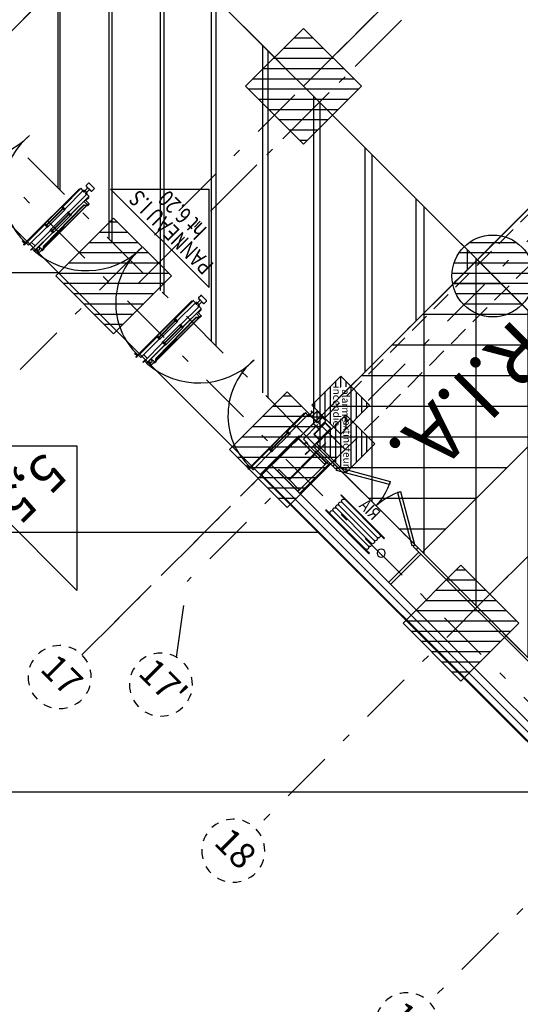
# Model space of a CAD drawing. Units: metres. Extents: x -1956 to 692, y -92 to 2611.
# Drawn here: x -1888 to -1882, y 2007 to 2019 of the extents above; entities that cross this region are included whole.
import ezdxf
from ezdxf.enums import TextEntityAlignment as Align

# ---------------------------------------------------------------- set-up
doc = ezdxf.new("R2010")
doc.units = ezdxf.units.M
for name, pattern in [('AXES2', [1.125, 0.75, -0.125, 0.125, -0.125]), ('CACHE', [0.375, 0.25, -0.125]), ('CONTINU', [0]), ('L5', [1.15, 0.8, -0.175, 0, -0.175]), ('TERRAIN', [1.27, 0.635, -0.3175, 0, -0.3175])]:
    doc.linetypes.add(name, pattern=pattern)
for name, color, linetype in [('00-Axe Primaire', 113, 'TERRAIN'), ('00-Axe Secondaire', 8, 'TERRAIN'), ('ABORDS-Voie Pompiers', 2, 'Continuous'), ('AERIEN-DETECTEURS-7', 5, 'Continuous'), ('AERIEN-ELINGAGE BAS-7', 213, 'Continuous'), ('AERIEN-ELINGAGE HAUT-7', 5, 'Continuous'), ('AERIEN-POUTRES-7', 133, 'Continuous'), ('MUR-7', 7, 'Continuous'), ('POT-RIA-ZONE-NON-CONST-7', 1, 'Continuous'), ('TRAME-7', 12, 'Continuous'), ('ZONE NON ELINGABLE-7', 133, 'Continuous')]:
    doc.layers.add(name, color=color, linetype=linetype)
doc.styles.add('ARIALN', font='ARIALN.TTF')
doc.styles.add('DCADTXTSTYLE3', font='arial.ttf')
doc.styles.get("Standard").update_dxf_attribs({"font": 'arial.ttf'})
pattern_1 = [(90, (464.88478, 9.8523), (-0.125, 8e-18), [])]

# ---------------------------------------------------------------- blocks, each defined once
blk = doc.blocks.new('REP FILE')
at = {"color": 0, "linetype": 'ByBlock'}
blk.add_circle((0, 5.5), 5.5, dxfattribs=at)
at = {"color": 0, "linetype": 'ByBlock', "style": 'ARIALN'}
blk.add_attdef('FILE', text='', height=4.5, dxfattribs=at).set_placement((0, 5.5), align=Align.MIDDLE)
blk = doc.blocks.new('RIA2_P')
at = {"linetype": 'Continuous'}
for p, q in [((-0.8, 0.31), (-0.05, 0.31)), ((-0.8, 0.3), (-0.8, 0.31)), ((-0.8, 0.3), (-0.05, 0.3)), ((-0.725, 0.25), (-0.125, 0.25)), ((-0.05, 0.3), (-0.05, 0.31)), ((-0.725, 0.2), (-0.125, 0.2)), ((-0.725, 0.15), (-0.125, 0.15)), ((-0.8, 0.05), (-0.05, 0.05)), ((-0.8, 0.05), (-0.05, 0.05)), ((-0.8, 0.05), (-0.8, 0.04)), ((-0.8, 0.04), (-0.05, 0.04)), ((-0.725, 0.1), (-0.125, 0.1)), ((-0.05, 0.05), (-0.05, 0.04))]:
    blk.add_line(p, q, dxfattribs=at)
blk.add_circle((-0.9, 0.15), 0.05, dxfattribs=at)
for centre, start, end in [((-0.725, 0.275), 90, 270), ((-0.725, 0.225), 90, 270), ((-0.125, 0.275), 270, 450), ((-0.125, 0.225), 270, 450), ((-0.725, 0.175), 90, 270), ((-0.725, 0.125), 90, 270), ((-0.125, 0.175), 270, 450), ((-0.125, 0.125), 270, 450), ((-0.725, 0.075), 90, 270), ((-0.125, 0.075), 270, 450)]:
    blk.add_arc(centre, 0.025, start, end, dxfattribs=at)
at = {"linetype": 'Continuous', "style": 'DCADTXTSTYLE3', "width": 0.8}
blk.add_text('RIA', height=0.15, dxfattribs=at).set_placement((-0.425, 0.31), align=Align.BOTTOM_CENTER)
blk = doc.blocks.new('ÉLINGAGE HAUT')
at = {"linetype": 'Continuous'}
h = blk.add_hatch(dxfattribs=at)
h.set_pattern_fill('ANSI31', color=5, angle=45, style=0, pattern_type=2)
h.set_pattern_definition(pattern_1)
h.paths.add_polyline_path([(0, -0.707), (0.707, 0), (0, 0.707), (-0.707, 0)], flags=0)
at = {"color": 5, "linetype": 'Continuous'}
blk.add_lwpolyline([(0, -0.707), (0.707, 0), (0, 0.707), (-0.707, 0)], close=True, dxfattribs=at)
blk = doc.blocks.new('ÉLINGAGE BAS')
at = {"linetype": 'Continuous'}
h = blk.add_hatch(dxfattribs=at)
h.set_pattern_fill('ANSI31', color=213, angle=45, style=0, pattern_type=2)
h.set_pattern_definition(pattern_1)
edge = h.paths.add_edge_path()
edge.add_arc((0, 0), 0.5, 0, 360, ccw=False)
at = {"color": 213, "linetype": 'Continuous'}
blk.add_circle((0, 0), 0.5, dxfattribs=at)
blk = doc.blocks.new('PRS 490 x 350')
blk.add_lwpolyline([(-175, 490), (175, 490), (175, 465), (5, 465), (5, 25), (175, 25), (175, 0), (-175, 0), (-175, 25), (-5, 25), (-5, 465), (-175, 465)], close=True)
blk = doc.blocks.new('GADO0PG11009003051')
at = {"linetype": 'ByBlock'}
for p, q in [((5, 3), (63, 36.5)), ((63, 36.5), (65, 33)), ((81, 36.5), (79, 33)), ((139, 3), (81, 36.5)), ((65, 33), (7, -0.5)), ((79, 33), (137, -0.5)), ((7, -0.5), (5, 3)), ((137, -0.5), (139, 3))]:
    blk.add_line(p, q, dxfattribs=at)
for points in [[(0, 0), (5, 0), (5, 3), (0, 3)], [(144, 0), (139, 0), (139, 3), (144, 3)]]:
    blk.add_lwpolyline(points, close=True, dxfattribs=at)
for centre, start, end in [((-6.6, -0.1), 2.2631, 27.7369), ((150.6, -0.1), 152.2631, 177.7369)]:
    blk.add_arc(centre, 78.7, start, end, dxfattribs=at)
blk = doc.blocks.new('Porte Guillotine 9UP')
at = {"linetype": 'Continuous'}
for p, q in [((-244.6, 29.06), (-244.56, 29.06)), ((-244.6, 29.06), (-244.6, 28.54)), ((-244.56, 29.06), (-244.24, 29.06)), ((-244.24, 29.06), (-244.24, 28.34)), ((-167, 29.06), (-166.96, 29.06)), ((-167, 29.06), (-167, 28.54)), ((-166.96, 29.06), (-166.64, 29.06)), ((-166.64, 29.06), (-166.64, 28.34)), ((-89.4, 29.06), (-89.36, 29.06)), ((-89.4, 29.06), (-89.4, 28.54)), ((-89.36, 29.06), (-89.04, 29.06)), ((-89.04, 29.06), (-89.04, 28.34)), ((-246.14, 27.38), (-246.14, 14.99)), ((-244.82, 27.54), (-245.98, 27.54)), ((-244.66, 27.38), (-244.66, 14.9)), ((-244.6, 27.34), (-244.66, 27.34)), ((-244.6, 26.94), (-244.6, 28.54)), ((-244.6, 28.54), (-244.44, 28.54)), ((-244.6, 27.34), (-244.6, 14.98)), ((-244.44, 26.94), (-244.6, 26.94)), ((-244.44, 28.54), (-244.44, 26.94)), ((-243.2, 28.34), (-244.44, 28.34)), ((-243.2, 28.14), (-244.44, 28.14)), ((-244.24, 28.14), (-244.24, -9.58)), ((-242.6, 28.34), (-243.2, 28.34)), ((-242.6, 28.14), (-243.2, 28.14)), ((-242.6, 28.14), (-242.6, 28.34)), ((-175.2, 23.82), (-175.2, 24.42)), ((-174.8, 23.44), (-174.8, 25)), ((-174.72, 26.22), (-174.72, 24.62)), ((-174.52, 26.42), (-172.6, 26.42)), ((-172.6, 24.42), (-174.52, 24.42)), ((-173.8, 25.82), (-173.8, 25.02)), ((-172.6, 26.02), (-173.6, 26.02)), ((-173.6, 24.82), (-172.6, 24.82)), ((-172.54, 27.34), (-172.6, 27.34)), ((-172.6, 14.99), (-172.6, 27.34)), ((-172.6, 24.82), (-172.6, 26.02)), ((-172.54, 27.38), (-172.54, 26.54)), ((-172.54, 14.9), (-172.54, 27.34)), ((-171.22, 27.54), (-172.38, 27.54)), ((-171.06, 26.94), (-171.06, 28.54)), ((-171.06, 28.54), (-170.9, 28.54)), ((-171.06, 14.99), (-171.06, 27.38)), ((-170.9, 26.94), (-171.06, 26.94)), ((-171.06, 25.6), (-168.54, 25.6)), ((-170.9, 28.54), (-170.9, 26.94)), ((-168.54, 27.38), (-168.54, 14.99)), ((-167.22, 27.54), (-168.38, 27.54)), ((-167.06, 27.38), (-167.06, 14.99)), ((-167, 27.34), (-167.06, 27.34)), ((-167, 26.94), (-167, 28.54)), ((-167, 28.54), (-166.84, 28.54)), ((-167, 27.34), (-167, 14.99)), ((-166.84, 26.94), (-167, 26.94)), ((-166.84, 28.54), (-166.84, 26.94)), ((-165.6, 28.34), (-166.84, 28.34)), ((-165.6, 28.14), (-166.84, 28.14)), ((-166.64, 28.14), (-166.64, -9.58)), ((-165, 28.34), (-165.6, 28.34)), ((-165, 28.14), (-165.6, 28.14)), ((-165, 28.14), (-165, 28.34)), ((-97.6, 23.82), (-97.6, 24.42)), ((-97.2, 23.44), (-97.2, 25)), ((-97.12, 26.22), (-97.12, 24.62)), ((-96.92, 26.42), (-95, 26.42)), ((-95, 24.42), (-96.92, 24.42)), ((-96.2, 25.82), (-96.2, 25.02)), ((-95, 26.02), (-96, 26.02)), ((-96, 24.82), (-95, 24.82)), ((-94.94, 27.34), (-95, 27.34)), ((-95, 14.99), (-95, 27.34)), ((-95, 24.82), (-95, 26.02)), ((-94.94, 27.38), (-94.94, 26.54)), ((-94.94, 14.99), (-94.94, 27.34)), ((-93.62, 27.54), (-94.78, 27.54)), ((-93.46, 26.94), (-93.46, 28.54)), ((-93.46, 28.54), (-93.3, 28.54)), ((-93.46, 14.99), (-93.46, 27.38)), ((-93.3, 26.94), (-93.46, 26.94)), ((-93.46, 25.6), (-90.94, 25.6)), ((-93.3, 28.54), (-93.3, 26.94)), ((-90.94, 27.38), (-90.94, 14.99)), ((-89.62, 27.54), (-90.78, 27.54)), ((-89.46, 27.38), (-89.46, 14.99)), ((-89.4, 27.34), (-89.46, 27.34)), ((-89.4, 26.94), (-89.4, 28.54)), ((-89.4, 28.54), (-89.24, 28.54)), ((-89.4, 27.34), (-89.4, 14.99)), ((-89.24, 26.94), (-89.4, 26.94)), ((-89.24, 28.54), (-89.24, 26.94)), ((-88, 28.34), (-89.24, 28.34)), ((-88, 28.14), (-89.24, 28.14)), ((-89.04, 28.14), (-89.04, -9.58)), ((-87.4, 28.34), (-88, 28.34)), ((-87.4, 28.14), (-88, 28.14)), ((-87.4, 28.14), (-87.4, 28.34)), ((-175.2, 23.64), (-175.2, 23.82)), ((-175.2, 23.64), (-174.8, 23.44)), ((-174.94, 23.3), (-175.14, 23.5)), ((-175, -6.35), (-175, 23.36)), ((-174.33, 22.69), (-174.94, 23.3)), ((-174.8, 23.44), (-174.19, 22.83)), ((-174.8, 23.16), (-174.8, -6.16)), ((-173.94, -5.23), (-174.27, 22.55)), ((-174.07, 22.56), (-173.74, -5.22)), ((-97.6, 23.64), (-97.6, 23.82)), ((-97.6, 23.64), (-97.2, 23.44)), ((-97.34, 23.3), (-97.54, 23.5)), ((-97.4, -6.35), (-97.4, 23.36)), ((-96.73, 22.69), (-97.34, 23.3)), ((-97.2, 23.44), (-96.59, 22.83)), ((-97.2, 23.16), (-97.2, -6.16)), ((-96.34, -5.23), (-96.67, 22.55)), ((-96.47, 22.56), (-96.14, -5.22)), ((-246.4, 14.58), (-246.4, 2.76)), ((-246.39, 14.62), (-246.3, 15.11)), ((-246.3, 15.11), (-246.2, 15.11)), ((-246.2, 15.11), (-246.2, 14.98)), ((-246.14, 14.99), (-246.14, 14.9)), ((-246.12, 14.9), (-244.68, 14.9)), ((-245.24, 14.66), (-245.56, 14.66)), ((-245.56, 14.66), (-245.52, 14.18)), ((-245.28, 14.18), (-245.24, 14.66)), ((-244.6, 15.11), (-244.5, 15.11)), ((-244.5, 15.11), (-244.41, 14.62)), ((-244.41, 2.76), (-244.41, 14.58)), ((-172.79, 14.62), (-172.7, 15.11)), ((-172.79, 14.58), (-172.79, 2.76)), ((-172.7, 15.11), (-172.6, 15.11)), ((-172.6, 15.11), (-172.6, 14.98)), ((-171.14, 14.9), (-172.54, 14.9)), ((-172.52, 14.9), (-171.08, 14.9)), ((-171.64, 14.66), (-171.96, 14.66)), ((-171.96, 14.66), (-171.92, 14.18)), ((-171.68, 14.18), (-171.64, 14.66)), ((-171.06, 14.9), (-171.06, 14.99)), ((-171, 15.11), (-170.9, 15.11)), ((-171, 14.98), (-171, 15.11)), ((-170.9, 15.11), (-170.81, 14.62)), ((-170.8, 2.76), (-170.8, 14.58)), ((-168.8, 14.58), (-168.8, 2.76)), ((-168.79, 14.62), (-168.7, 15.11)), ((-168.7, 15.11), (-168.6, 15.11)), ((-168.6, 15.11), (-168.6, 14.98)), ((-168.54, 14.99), (-168.54, 14.9)), ((-168.52, 14.9), (-167.08, 14.9)), ((-167.06, 14.9), (-168.46, 14.9)), ((-167.64, 14.66), (-167.96, 14.66)), ((-167.96, 14.66), (-167.92, 14.18)), ((-167.68, 14.18), (-167.64, 14.66)), ((-167.06, 15.15), (-167.06, 14.9)), ((-167, 15.11), (-166.9, 15.11)), ((-167, 14.98), (-167, 15.11)), ((-166.9, 15.11), (-166.81, 14.62)), ((-166.81, 2.76), (-166.81, 14.58)), ((-95.19, 14.62), (-95.1, 15.11)), ((-95.19, 14.58), (-95.19, 2.76)), ((-95.1, 15.11), (-95, 15.11)), ((-95, 15.11), (-95, 14.98)), ((-94.94, 14.9), (-94.94, 15.15)), ((-93.54, 14.9), (-94.94, 14.9)), ((-94.92, 14.9), (-93.48, 14.9)), ((-94.04, 14.66), (-94.36, 14.66)), ((-94.36, 14.66), (-94.32, 14.18)), ((-94.08, 14.18), (-94.04, 14.66)), ((-93.46, 14.9), (-93.46, 14.99)), ((-93.4, 15.11), (-93.3, 15.11)), ((-93.4, 14.98), (-93.4, 15.11)), ((-93.3, 15.11), (-93.21, 14.62)), ((-93.2, 2.76), (-93.2, 14.58)), ((-91.2, 14.58), (-91.2, 2.76)), ((-91.19, 14.62), (-91.1, 15.11)), ((-91.1, 15.11), (-91, 15.11)), ((-91, 15.11), (-91, 14.98)), ((-90.94, 14.99), (-90.94, 14.9)), ((-90.92, 14.9), (-89.48, 14.9)), ((-89.46, 14.9), (-90.86, 14.9)), ((-90.04, 14.66), (-90.36, 14.66)), ((-90.36, 14.66), (-90.32, 14.18)), ((-90.08, 14.18), (-90.04, 14.66)), ((-89.46, 15.15), (-89.46, 14.9)), ((-89.4, 14.99), (-89.46, 14.99)), ((-89.4, 15.11), (-89.3, 15.11)), ((-89.4, 14.98), (-89.4, 15.11)), ((-89.3, 15.11), (-89.21, 14.62)), ((-89.21, 2.76), (-89.21, 14.58)), ((-245.52, 14.18), (-245.62, 14.18)), ((-245.52, 14.37), (-245.28, 14.37)), ((-245.52, 2.97), (-245.52, 14.37)), ((-245.28, 2.97), (-245.28, 14.37)), ((-245.18, 14.18), (-245.28, 14.18)), ((-171.92, 14.18), (-172.02, 14.18)), ((-171.92, 14.37), (-171.68, 14.37)), ((-171.92, 14.37), (-171.92, 2.97)), ((-171.68, 14.37), (-171.68, 2.97)), ((-171.58, 14.18), (-171.68, 14.18)), ((-167.92, 14.18), (-168.02, 14.18)), ((-167.92, 14.37), (-167.68, 14.37)), ((-167.92, 2.97), (-167.92, 14.37)), ((-167.68, 2.97), (-167.68, 14.37)), ((-167.58, 14.18), (-167.68, 14.18)), ((-94.32, 14.18), (-94.42, 14.18)), ((-94.32, 14.37), (-94.08, 14.37)), ((-94.32, 14.37), (-94.32, 2.97)), ((-94.08, 14.37), (-94.08, 2.97)), ((-93.98, 14.18), (-94.08, 14.18)), ((-90.32, 14.18), (-90.42, 14.18)), ((-90.32, 14.37), (-90.08, 14.37)), ((-90.32, 2.97), (-90.32, 14.37)), ((-90.08, 2.97), (-90.08, 14.37)), ((-89.98, 14.18), (-90.08, 14.18)), ((-260, 0), (-258.92, 0)), ((-260, -0.06), (-260, 0)), ((-258.88, 4.2), (-259, 4.2)), ((-259, 1.32), (-259, 4.2)), ((-258.88, 1.32), (-258.88, 4.2)), ((-251.32, 1.12), (-258.68, 1.12)), ((-251.32, 1), (-258.68, 1)), ((-251, 4.2), (-251.12, 4.2)), ((-251.12, 4.2), (-251.12, 1.32)), ((-251, 4.2), (-251, 1.32)), ((-250.94, 2.8), (-251, 2.8)), ((-251, -9.08), (-251, 2.8)), ((-250.94, -9.08), (-250.94, 2.8)), ((-246.3, 2.23), (-246.39, 2.72)), ((-246.2, 2.23), (-246.3, 2.23)), ((-246.2, 2.36), (-246.2, 2.23)), ((-246.14, 2.44), (-246.14, 2.35)), ((-246.14, 2.35), (-246.14, -10.04)), ((-244.68, 2.44), (-246.12, 2.44)), ((-246.06, 2.44), (-244.66, 2.44)), ((-245.62, 3.16), (-245.52, 3.16)), ((-245.52, 3.16), (-245.56, 2.68)), ((-245.56, 2.68), (-245.24, 2.68)), ((-245.28, 2.97), (-245.52, 2.97)), ((-245.24, 2.68), (-245.28, 3.16)), ((-245.28, 3.16), (-245.18, 3.16)), ((-244.66, 2.44), (-244.66, 2.19)), ((-244.66, 2.35), (-244.66, -10.14)), ((-244.6, 2.23), (-244.6, 2.36)), ((-244.6, 2.35), (-244.6, -10.14)), ((-244.5, 2.23), (-244.6, 2.23)), ((-244.41, 2.72), (-244.5, 2.23)), ((-172.7, 2.23), (-172.79, 2.72)), ((-172.6, 2.23), (-172.7, 2.23)), ((-172.6, -10.14), (-172.6, 2.36)), ((-172.54, -10.14), (-172.54, 2.44)), ((-171.08, 2.44), (-172.52, 2.44)), ((-172.02, 3.16), (-171.92, 3.16)), ((-171.92, 3.16), (-171.96, 2.68)), ((-171.96, 2.68), (-171.64, 2.68)), ((-171.68, 2.97), (-171.92, 2.97)), ((-171.64, 2.68), (-171.68, 3.16)), ((-171.68, 3.16), (-171.58, 3.16)), ((-171.06, 2.35), (-171.06, 2.44)), ((-171.06, -10.04), (-171.06, 2.35)), ((-171, 2.23), (-171, 2.36)), ((-170.9, 2.23), (-171, 2.23)), ((-170.81, 2.72), (-170.9, 2.23)), ((-168.7, 2.23), (-168.79, 2.72)), ((-168.6, 2.23), (-168.7, 2.23)), ((-168.6, 2.36), (-168.6, 2.23)), ((-168.54, 2.44), (-168.54, 2.35)), ((-168.54, 2.35), (-168.54, -10.04)), ((-167.08, 2.44), (-168.52, 2.44)), ((-168.02, 3.16), (-167.92, 3.16)), ((-167.92, 3.16), (-167.96, 2.68)), ((-167.96, 2.68), (-167.64, 2.68)), ((-167.68, 2.97), (-167.92, 2.97)), ((-167.64, 2.68), (-167.68, 3.16)), ((-167.68, 3.16), (-167.58, 3.16)), ((-167.06, 2.35), (-167.06, -10.14)), ((-167, 2.23), (-167, 2.36)), ((-167, 2.35), (-167, -10.14)), ((-166.9, 2.23), (-167, 2.23)), ((-166.81, 2.72), (-166.9, 2.23)), ((-95.1, 2.23), (-95.19, 2.72)), ((-95, 2.23), (-95.1, 2.23)), ((-95, 2.36), (-95, 2.23)), ((-95, 2.35), (-94.94, 2.35)), ((-95, -10.14), (-95, 2.35)), ((-94.94, -10.14), (-94.94, 2.44)), ((-93.48, 2.44), (-94.92, 2.44)), ((-94.42, 3.16), (-94.32, 3.16)), ((-94.32, 3.16), (-94.36, 2.68)), ((-94.36, 2.68), (-94.04, 2.68)), ((-94.08, 2.97), (-94.32, 2.97)), ((-94.04, 2.68), (-94.08, 3.16)), ((-94.08, 3.16), (-93.98, 3.16)), ((-93.46, 2.35), (-93.46, 2.44)), ((-93.46, -10.04), (-93.46, 2.35)), ((-93.4, 2.23), (-93.4, 2.36)), ((-93.3, 2.23), (-93.4, 2.23)), ((-93.21, 2.72), (-93.3, 2.23)), ((-91.1, 2.23), (-91.19, 2.72)), ((-91, 2.23), (-91.1, 2.23)), ((-91, 2.36), (-91, 2.23)), ((-90.94, 2.44), (-90.94, 2.35)), ((-90.94, 2.35), (-90.94, -10.04)), ((-89.48, 2.44), (-90.92, 2.44)), ((-90.86, 2.44), (-89.46, 2.44)), ((-90.42, 3.16), (-90.32, 3.16)), ((-90.32, 3.16), (-90.36, 2.68)), ((-90.36, 2.68), (-90.04, 2.68)), ((-90.08, 2.97), (-90.32, 2.97)), ((-90.04, 2.68), (-90.08, 3.16)), ((-90.08, 3.16), (-89.98, 3.16)), ((-89.46, 2.44), (-89.46, -10.14)), ((-89.46, 2.35), (-89.4, 2.35)), ((-89.4, 2.23), (-89.4, 2.36)), ((-89.4, 2.35), (-89.4, -10.14)), ((-89.3, 2.23), (-89.4, 2.23)), ((-89.21, 2.72), (-89.3, 2.23)), ((-260, -0.06), (-258.92, -0.06)), ((-258.86, -0.12), (-258.86, -8)), ((-258.8, -0.12), (-258.8, -8)), ((-258.8, -8), (-258.86, -8)), ((-258.8, -13.28), (-258.8, -5.92)), ((-258.64, -13.28), (-258.64, -5.92)), ((-258.48, -5.6), (-255.12, -5.6)), ((-258.48, -5.76), (-255.12, -5.76)), ((-254.96, -5.92), (-254.96, -13.28)), ((-254.8, -5.92), (-254.8, -13.28)), ((-254.8, -11.2), (-254.8, -9.26)), ((-254.74, -11.2), (-254.74, -9.26)), ((-254.68, -9.14), (-251.06, -9.14)), ((-254.68, -9.2), (-251.06, -9.2)), ((-244.66, -10.04), (-244.66, -9.2)), ((-244.6, -9.58), (-244.56, -9.58)), ((-244.56, -9.58), (-244.24, -9.58)), ((-175.2, -7.55), (-175.2, -6.65)), ((-175.2, -7.7), (-175.2, -7.55)), ((-175.2, -7.7), (-172.6, -7.7)), ((-175.14, -6.51), (-174.94, -6.31)), ((-175, -6.36), (-175, -6.35)), ((-174.99, -6.35), (-175, -6.35)), ((-174.94, -6.31), (-174, -5.37)), ((-173.86, -5.51), (-174.8, -6.45)), ((-174.8, -6.8), (-174.8, -6.45)), ((-174.8, -6.8), (-172.6, -6.8)), ((-172.96, -9.66), (-172.96, -7.7)), ((-167, -9.58), (-166.96, -9.58)), ((-166.96, -9.58), (-166.64, -9.58)), ((-97.6, -7.55), (-97.6, -6.65)), ((-97.6, -7.7), (-97.6, -7.55)), ((-97.6, -7.7), (-95, -7.7)), ((-97.54, -6.51), (-97.34, -6.31)), ((-97.4, -6.36), (-97.4, -6.35)), ((-97.39, -6.35), (-97.4, -6.35)), ((-97.34, -6.31), (-96.4, -5.37)), ((-96.26, -5.51), (-97.2, -6.45)), ((-97.2, -6.8), (-97.2, -6.45)), ((-97.2, -6.8), (-95, -6.8)), ((-95.36, -9.66), (-95.36, -7.7)), ((-95.04, -9.66), (-95.04, -7.7)), ((-94.94, -9.2), (-94.94, -10.04)), ((-89.4, -9.58), (-89.36, -9.58)), ((-89.36, -9.58), (-89.04, -9.58)), ((-255.12, -13.44), (-258.48, -13.44)), ((-255.12, -13.6), (-258.48, -13.6)), ((-254.8, -11.2), (-254.74, -11.2)), ((-254.8, -13.6), (-254.8, -11.2)), ((-254.8, -11.2), (-254.4, -11.2)), ((-254.4, -13.6), (-254.8, -13.6)), ((-254.4, -11.2), (-254.4, -13.6)), ((-252, -10.8), (-248, -14.8)), ((-248, -10.8), (-252, -14.8)), ((-248, -12.71), (-248, -10.89)), ((-247.91, -10.8), (-246.89, -10.8)), ((-246.06, -12.8), (-247.91, -12.8)), ((-246.8, -10.89), (-246.8, -12.57)), ((-246.73, -12.64), (-246.06, -12.64)), ((-246.21, -10.01), (-246.64, -9.97)), ((-246.63, -9.93), (-246.19, -9.98)), ((-246.33, -10.45), (-246.19, -10.05)), ((-246.14, -10.04), (-246.3, -10.46)), ((-246.21, -10.01), (-246.19, -9.98)), ((-246.19, -10.05), (-246.21, -10.01)), ((-246.19, -9.98), (-246.14, -10.04)), ((-246.14, -10.04), (-246.19, -10.05)), ((-246.17, -10), (-246.14, -10)), ((-246.14, -10), (-246.17, -10)), ((-246.17, -10.12), (-246.12, -10.12)), ((-246, -12.7), (-246, -12.74)), ((-245.98, -10.2), (-244.72, -10.2)), ((-245.18, -10.2), (-245.18, -10.26)), ((-244.72, -10.26), (-245.18, -10.26)), ((-244.68, -10.12), (-244.66, -10.12)), ((-172.64, -9.66), (-172.96, -9.66)), ((-172.6, -9.66), (-172.64, -9.66)), ((-172.54, -10.12), (-172.52, -10.12)), ((-172.02, -10.2), (-172.48, -10.2)), ((-172.02, -10.26), (-172.48, -10.26)), ((-172.38, -10.2), (-171.22, -10.2)), ((-172.02, -10.26), (-172.02, -10.2)), ((-171.8, -14.56), (-171.8, -13.04)), ((-171.56, -12.8), (-168.04, -12.8)), ((-171.2, -12.73), (-171.2, -12.71)), ((-171.13, -12.64), (-170.47, -12.64)), ((-168.47, -12.8), (-171.13, -12.8)), ((-171.08, -10.12), (-171.03, -10.12)), ((-171.06, -10.04), (-171.01, -9.98)), ((-171.06, -10), (-171.03, -10)), ((-171.03, -10), (-171.06, -10)), ((-170.9, -10.46), (-171.06, -10.04)), ((-171.01, -10.05), (-171.06, -10.04)), ((-171.01, -9.98), (-170.57, -9.93)), ((-171.01, -9.98), (-170.99, -10.01)), ((-170.99, -10.01), (-171.01, -10.05)), ((-171.01, -10.05), (-170.87, -10.45)), ((-170.56, -9.97), (-170.99, -10.01)), ((-170.4, -12.57), (-170.4, -10.87)), ((-170.36, -9.97), (-170.32, -9.99)), ((-170.33, -10.8), (-169.27, -10.8)), ((-169.2, -10.87), (-169.2, -12.57)), ((-169.13, -12.64), (-168.47, -12.64)), ((-169.08, -9.93), (-169.03, -9.93)), ((-168.61, -10.01), (-169.04, -9.97)), ((-169.03, -9.93), (-168.59, -9.98)), ((-168.73, -10.45), (-168.59, -10.05)), ((-168.54, -10.04), (-168.7, -10.46)), ((-168.61, -10.01), (-168.59, -9.98)), ((-168.59, -10.05), (-168.61, -10.01)), ((-168.59, -9.98), (-168.54, -10.04)), ((-168.54, -10.04), (-168.59, -10.05)), ((-168.57, -10), (-168.54, -10)), ((-168.54, -10), (-168.57, -10)), ((-168.57, -10.12), (-168.52, -10.12)), ((-168.4, -12.71), (-168.4, -12.73)), ((-168.38, -10.2), (-167.58, -10.2)), ((-167.8, -13.04), (-167.8, -14.56)), ((-167.58, -10.2), (-167.58, -10.26)), ((-167.12, -10.2), (-167.58, -10.2)), ((-167.12, -10.26), (-167.58, -10.26)), ((-95.04, -9.66), (-95.36, -9.66)), ((-95, -9.66), (-95.04, -9.66)), ((-94.94, -10.12), (-94.92, -10.12)), ((-94.42, -10.2), (-94.88, -10.2)), ((-94.42, -10.26), (-94.88, -10.26)), ((-94.78, -10.2), (-93.62, -10.2)), ((-94.42, -10.26), (-94.42, -10.2)), ((-94.2, -14.56), (-94.2, -13.04)), ((-93.96, -12.8), (-90.44, -12.8)), ((-93.6, -12.73), (-93.6, -12.71)), ((-93.53, -12.64), (-92.87, -12.64)), ((-90.87, -12.8), (-93.53, -12.8)), ((-93.48, -10.12), (-93.43, -10.12)), ((-93.46, -10.04), (-93.41, -9.98)), ((-93.46, -10), (-93.43, -10)), ((-93.43, -10), (-93.46, -10)), ((-93.3, -10.46), (-93.46, -10.04)), ((-93.41, -10.05), (-93.46, -10.04)), ((-93.41, -9.98), (-92.97, -9.93)), ((-93.41, -9.98), (-93.39, -10.01)), ((-93.39, -10.01), (-93.41, -10.05)), ((-93.41, -10.05), (-93.27, -10.45)), ((-92.96, -9.97), (-93.39, -10.01)), ((-92.8, -12.57), (-92.8, -10.87)), ((-92.76, -9.97), (-92.72, -9.99)), ((-92.73, -10.8), (-91.67, -10.8)), ((-91.6, -10.87), (-91.6, -12.57)), ((-91.53, -12.64), (-90.87, -12.64)), ((-91.48, -9.93), (-91.43, -9.93)), ((-91.01, -10.01), (-91.44, -9.97)), ((-91.43, -9.93), (-90.99, -9.98)), ((-91.13, -10.45), (-90.99, -10.05)), ((-90.94, -10.04), (-91.1, -10.46)), ((-91.01, -10.01), (-90.99, -9.98)), ((-90.99, -10.05), (-91.01, -10.01)), ((-90.99, -9.98), (-90.94, -10.04)), ((-90.94, -10.04), (-90.99, -10.05)), ((-90.97, -10), (-90.94, -10)), ((-90.94, -10), (-90.97, -10)), ((-90.97, -10.12), (-90.92, -10.12)), ((-90.8, -12.71), (-90.8, -12.73)), ((-90.78, -10.2), (-89.62, -10.2)), ((-90.2, -13.04), (-90.2, -14.56)), ((-89.98, -10.2), (-89.98, -10.26)), ((-89.52, -10.2), (-89.98, -10.2)), ((-89.52, -10.26), (-89.98, -10.26)), ((-168.04, -14.8), (-171.56, -14.8)), ((-90.44, -14.8), (-93.96, -14.8))]:
    blk.add_line(p, q, dxfattribs=at)
at = {"linetype": 'Continuous', "flags": 128}
for points in [[(-175.2, -7.55), (-175.19, -7.49), (-175.17, -7.42), (-175.12, -7.32), (-175.07, -7.22), (-174.97, -7.07), (-174.87, -6.91), (-174.8, -6.8), (-174.8, -6.8)], [(-97.6, -7.55), (-97.59, -7.49), (-97.57, -7.42), (-97.52, -7.32), (-97.47, -7.22), (-97.37, -7.07), (-97.27, -6.91), (-97.2, -6.8), (-97.2, -6.8)]]:
    blk.add_lwpolyline(points, dxfattribs=at)
at = {"linetype": 'Continuous'}
for points in [[(-254.4, -14.4), (-252, -14.4), (-252, -11.2), (-254.4, -11.2)], [(-248, -14.8), (-252, -14.8), (-252, -10.8), (-248, -10.8)]]:
    blk.add_lwpolyline(points, close=True, dxfattribs=at)
blk.add_circle((-262, 0), 0.464)
for centre, radius, start, end in [((-245.98, 27.38), 0.16, 90, 180), ((-244.82, 27.38), 0.16, 0, 90), ((-174.57, 24.42), 0.628, 111.278, 180), ((-174.57, 24.42), 0.628, 103.6195, 111.278), ((-174.52, 26.22), 0.2, 90, 180), ((-174.52, 24.62), 0.2, 180, 270), ((-173.6, 25.82), 0.2, 90, 180), ((-173.6, 25.02), 0.2, 180, 270), ((-172.38, 27.38), 0.16, 90, 180), ((-171.22, 27.38), 0.16, 0, 90), ((-168.38, 27.38), 0.16, 90, 180), ((-167.22, 27.38), 0.16, 0, 90), ((-96.97, 24.42), 0.628, 111.278, 180), ((-96.97, 24.42), 0.628, 103.6195, 111.278), ((-96.92, 26.22), 0.2, 90, 180), ((-96.92, 24.62), 0.2, 180, 270), ((-96, 25.82), 0.2, 90, 180), ((-96, 25.02), 0.2, 180, 270), ((-94.78, 27.38), 0.16, 90, 180), ((-93.62, 27.38), 0.16, 0, 90), ((-90.78, 27.38), 0.16, 90, 180), ((-89.62, 27.38), 0.16, 0, 90), ((-175, 23.64), 0.2, 180, 225), ((-174.47, 22.55), 0.2, 0.6798, 45), ((-174.47, 22.55), 0.4, 0.6798, 45), ((-97.4, 23.64), 0.2, 180, 225), ((-96.87, 22.55), 0.2, 0.6798, 45), ((-96.87, 22.55), 0.4, 0.6798, 45), ((-246.16, 14.58), 0.24, 169.2729, 262.2581), ((-246.12, 14.98), 0.08, 180, 270), ((-244.68, 14.98), 0.08, 270, 0), ((-244.65, 14.58), 0.24, 277.7419, 10.7271), ((-172.55, 14.58), 0.24, 169.2729, 262.2581), ((-172.52, 14.98), 0.08, 180, 270), ((-171.08, 14.98), 0.08, 270, 0), ((-171.04, 14.58), 0.24, 277.7419, 10.7271), ((-168.56, 14.58), 0.24, 169.2729, 262.2581), ((-168.52, 14.98), 0.08, 180, 270), ((-167.08, 14.98), 0.08, 270, 0), ((-167.05, 14.58), 0.24, 277.7419, 10.7271), ((-94.95, 14.58), 0.24, 169.2729, 262.2581), ((-94.92, 14.98), 0.08, 180, 270), ((-93.48, 14.98), 0.08, 270, 0), ((-93.44, 14.58), 0.24, 277.7419, 10.7271), ((-90.96, 14.58), 0.24, 169.2729, 262.2581), ((-90.92, 14.98), 0.08, 180, 270), ((-89.48, 14.98), 0.08, 270, 0), ((-89.45, 14.58), 0.24, 277.7419, 10.7271), ((-246.46, 12.34), 2.02, 65.3811, 82.2581), ((-244.34, 12.34), 2.02, 97.7419, 114.6189), ((-172.86, 12.34), 2.02, 65.3811, 82.2581), ((-170.74, 12.34), 2.02, 97.7419, 114.6189), ((-168.86, 12.34), 2.02, 65.3811, 82.2581), ((-166.74, 12.34), 2.02, 97.7419, 114.6189), ((-95.26, 12.34), 2.02, 65.3811, 82.2581), ((-93.14, 12.34), 2.02, 97.7419, 114.6189), ((-91.26, 12.34), 2.02, 65.3811, 82.2581), ((-89.14, 12.34), 2.02, 97.7419, 114.6189), ((-258.68, 1.32), 0.32, 180, 270), ((-258.92, -0.12), 0.12, 0, 90), ((-258.68, 1.32), 0.2, 180, 270), ((-251.32, 1.32), 0.32, 270, 0), ((-251.32, 1.32), 0.2, 270, 0), ((-246.16, 2.76), 0.24, 97.7419, 190.7271), ((-246.12, 2.36), 0.08, 90, 180), ((-246.46, 5), 2.02, 277.7419, 294.6189), ((-244.34, 5), 2.02, 245.3811, 262.2581), ((-244.68, 2.36), 0.08, 0, 90), ((-244.65, 2.76), 0.24, 349.2729, 82.2581), ((-172.55, 2.76), 0.24, 97.7419, 190.7271), ((-172.52, 2.36), 0.08, 90, 180), ((-172.86, 5), 2.02, 277.7419, 294.6189), ((-170.74, 5), 2.02, 245.3811, 262.2581), ((-171.08, 2.36), 0.08, 0, 90), ((-171.04, 2.76), 0.24, 349.2729, 82.2581), ((-168.56, 2.76), 0.24, 97.7419, 190.7271), ((-168.52, 2.36), 0.08, 90, 180), ((-168.86, 5), 2.02, 277.7419, 294.6189), ((-166.74, 5), 2.02, 245.3811, 262.2581), ((-167.08, 2.36), 0.08, 0, 90), ((-167.05, 2.76), 0.24, 349.2729, 82.2581), ((-94.95, 2.76), 0.24, 97.7419, 190.7271), ((-94.92, 2.36), 0.08, 90, 180), ((-95.26, 5), 2.02, 277.7419, 294.6189), ((-93.14, 5), 2.02, 245.3811, 262.2581), ((-93.48, 2.36), 0.08, 0, 90), ((-93.44, 2.76), 0.24, 349.2729, 82.2581), ((-90.96, 2.76), 0.24, 97.7419, 190.7271), ((-90.92, 2.36), 0.08, 90, 180), ((-91.26, 5), 2.02, 277.7419, 294.6189), ((-89.14, 5), 2.02, 245.3811, 262.2581), ((-89.48, 2.36), 0.08, 0, 90), ((-89.45, 2.76), 0.24, 349.2729, 82.2581), ((-258.92, -0.12), 0.06, 0, 90), ((-258.48, -5.92), 0.32, 90, 180), ((-258.48, -5.92), 0.16, 90, 180), ((-255.12, -5.92), 0.32, 0, 90), ((-255.12, -5.92), 0.16, 0, 90), ((-254.68, -9.26), 0.12, 90, 180), ((-254.68, -9.26), 0.06, 90, 180), ((-251.06, -9.08), 0.06, 270, 0), ((-251.06, -9.08), 0.12, 270, 0), ((-175, -6.65), 0.2, 135, 180), ((-174.14, -5.23), 0.2, 315, 0.6798), ((-174.14, -5.23), 0.4, 315, 0.6798), ((-97.4, -6.65), 0.2, 135, 180), ((-96.54, -5.23), 0.2, 315, 0.6798), ((-96.54, -5.23), 0.4, 315, 0.6798), ((-258.48, -13.28), 0.32, 180, 270), ((-258.48, -13.28), 0.16, 180, 270), ((-255.12, -13.28), 0.32, 270, 0), ((-255.12, -13.28), 0.16, 270, 0), ((-247.91, -10.89), 0.092, 90, 180), ((-247.91, -12.71), 0.092, 180, 270), ((-246.67, -10.33), 0.4, 84.2343, 340), ((-246.67, -10.33), 0.36, 84.2343, 340), ((-246.89, -10.89), 0.092, 0, 90), ((-246.73, -12.57), 0.072, 180, 270), ((-245.98, -10.04), 0.16, 180, 270), ((-246.06, -12.7), 0.064, 0, 90), ((-246.06, -12.74), 0.064, 270, 0), ((-244.82, -10.04), 0.16, 270, 0), ((-244.72, -10.14), 0.06, 270, 360), ((-244.72, -10.14), 0.12, 270, 360), ((-172.48, -10.14), 0.12, 180, 270), ((-172.38, -10.04), 0.16, 180, 270), ((-172.48, -10.14), 0.06, 180, 270), ((-171.56, -13.04), 0.24, 90, 180), ((-171.22, -10.04), 0.16, 270, 0), ((-171.13, -12.71), 0.072, 90, 180), ((-171.13, -12.73), 0.072, 180, 270), ((-170.53, -10.33), 0.4, 200, 95.7657), ((-170.53, -10.33), 0.36, 200, 95.7657), ((-170.53, -10.33), 0.4, 64.7583, 95.7657), ((-170.47, -12.57), 0.072, 270, 0), ((-170.33, -10.87), 0.072, 90, 180), ((-169.07, -10.33), 0.4, 90.5921, 340), ((-169.07, -10.33), 0.4, 84.2343, 340), ((-169.07, -10.33), 0.36, 84.2343, 340), ((-169.27, -10.87), 0.072, 0, 90), ((-169.13, -12.57), 0.072, 180, 270), ((-168.38, -10.04), 0.16, 180, 270), ((-168.47, -12.71), 0.072, 0, 90), ((-168.47, -12.73), 0.072, 270, 0), ((-168.04, -13.04), 0.24, 0, 90), ((-167.12, -10.14), 0.06, 270, 360), ((-167.12, -10.14), 0.12, 270, 360), ((-94.88, -10.14), 0.12, 180, 270), ((-94.78, -10.04), 0.16, 180, 270), ((-94.88, -10.14), 0.06, 180, 270), ((-93.96, -13.04), 0.24, 90, 180), ((-93.62, -10.04), 0.16, 270, 0), ((-93.53, -12.71), 0.072, 90, 180), ((-93.53, -12.73), 0.072, 180, 270), ((-92.93, -10.33), 0.4, 200, 95.7657), ((-92.93, -10.33), 0.36, 200, 95.7657), ((-92.93, -10.33), 0.4, 64.7583, 95.7657), ((-92.87, -12.57), 0.072, 270, 0), ((-92.73, -10.87), 0.072, 90, 180), ((-91.47, -10.33), 0.4, 90.5921, 340), ((-91.47, -10.33), 0.4, 84.2343, 340), ((-91.47, -10.33), 0.36, 84.2343, 340), ((-91.67, -10.87), 0.072, 0, 90), ((-91.53, -12.57), 0.072, 180, 270), ((-90.78, -10.04), 0.16, 180, 270), ((-90.87, -12.71), 0.072, 0, 90), ((-90.87, -12.73), 0.072, 270, 0), ((-90.44, -13.04), 0.24, 0, 90), ((-89.62, -10.04), 0.16, 270, 0), ((-89.52, -10.14), 0.06, 270, 360), ((-89.52, -10.14), 0.12, 270, 360), ((-171.56, -14.56), 0.24, 180, 270), ((-168.04, -14.56), 0.24, 270, 0), ((-93.96, -14.56), 0.24, 180, 270), ((-90.44, -14.56), 0.24, 270, 0)]:
    blk.add_arc(centre, radius, start, end, dxfattribs=at)
at = {"ltscale": 0.5}
for centre, radius, start, end in [((-243.44, -7.26), 35.01, 354.3622, 91.6426), ((-170.33, -10.71), 38.26, 93.2301, 179.9848), ((-165.84, -7.26), 35.01, 354.3622, 91.6426), ((-92.73, -10.71), 38.26, 93.2301, 179.9848), ((-88.24, -7.26), 35.01, 354.3622, 91.6426), ((-15.13, -10.71), 38.26, 93.2301, 179.9848)]:
    blk.add_arc(centre, radius, start, end, dxfattribs=at)
blk = doc.blocks.new('ISSUE DE SECOURS 620')
at = {"color": 1, "linetype": 'Continuous'}
for p, q in [((-0.85, 0), (0.85, 0)), ((-0.85, 0), (0, -0.85)), ((0.85, 0), (0, -0.85))]:
    blk.add_line(p, q, dxfattribs=at)
at = {"color": 1, "linetype": 'Continuous', "style": 'DCADTXTSTYLE3', "width": 0.8}
for s, p in [('PANNEAU I.S', (-0.702, -0.25)), ('ht 6.20', (-0.333, -0.5))]:
    blk.add_text(s, height=0.2, dxfattribs=at).set_placement(p)
blk = doc.blocks.new('DM')
at = {"linetype": 'Continuous'}
h = blk.add_hatch(dxfattribs=at)
h.set_pattern_fill('ANSI31', color=256, scale=0.02, angle=315, style=0)
h.paths.add_polyline_path([(-0.354, 0.354), (0, 0), (0.354, 0.354), (0, 0.707)])
h.paths.add_polyline_path([(-0.222, 0.472), (0.232, 0.472), (0.232, 0.238), (-0.222, 0.238)], flags=16)
blk.add_lwpolyline([(-0.354, 0.354), (0, 0), (0.354, 0.354), (0, 0.707)], close=True, dxfattribs=at)
at = {"linetype": 'Continuous', "ltscale": 0.3048}
for s, p in [('alarme', (0.007, 0.415)), ('incendie', (0.011, 0.307))]:
    blk.add_text(s, height=0.09, dxfattribs=at).set_placement(p, align=Align.MIDDLE_CENTER)
blk = doc.blocks.new('EXTINCTEUR')
at = {"linetype": 'Continuous'}
h = blk.add_hatch(dxfattribs=at)
h.set_pattern_fill('ANSI31', color=256, scale=0.02, angle=315, style=0)
h.paths.add_polyline_path([(-0.354, 0.354), (0, 0), (0.354, 0.354), (0, 0.707)])
h.paths.add_polyline_path([(-0.286, 0.417), (0.287, 0.417), (0.287, 0.297), (-0.286, 0.297)], flags=16)
blk.add_lwpolyline([(-0.354, 0.354), (0, 0), (0.354, 0.354), (0, 0.707)], close=True, dxfattribs=at)
at = {"linetype": 'Continuous', "ltscale": 0.3048}
blk.add_text('extincteur', height=0.09, dxfattribs=at).set_placement((-0.003, 0.367), align=Align.MIDDLE_CENTER)

msp = doc.modelspace()

# ---------------------------------------------------------------- hatches: boundary and pattern name
at = {"layer": 'POT-RIA-ZONE-NON-CONST-7', "linetype": 'Continuous'}
h = msp.add_hatch(dxfattribs=at)
h.set_pattern_fill('ANSI31', color=256, scale=5, angle=225, style=0, pattern_type=2)
h.set_pattern_definition([(270, (-3693.5052, 2000.2008), (0.625, 1e-15), [])])
h.paths.add_polyline_path([(-1882.761, 2016.279), (-1884.882, 2014.157), (-1889.125, 2018.4), (-1887.004, 2020.521)])
h = msp.add_hatch(dxfattribs=at)
h.set_pattern_fill('ANSI31', color=256, scale=3, angle=-45, style=0, pattern_type=2)
h.set_pattern_definition([(360, (-1763.12044, 1519.1156), (-1e-15, 0.375), [])])
h.paths.add_polyline_path([(-1884.883, 2014.158), (-1882.761, 2016.279), (-1881.308, 2014.826), (-1883.43, 2012.704)])
at = {"layer": 'ZONE NON ELINGABLE-7', "linetype": 'CONTINU'}
h = msp.add_hatch(dxfattribs=at)
h.set_pattern_fill('ANSI31', color=256, scale=0.2, angle=90)
h.set_pattern_definition([(89.99997, (-1917.69943, 2045.94195), (-0.635, 3e-07), [])])
h.paths.add_polyline_path([(-1872.155, 2086.282), (-1778.817, 1992.944), (-1814.879, 1956.882), (-1819.122, 1961.124), (-1823.364, 1956.882), (-1912.46, 2045.977)], flags=16)
h.paths.add_polyline_path([(-1872.155, 2090.525), (-1774.574, 1992.944), (-1814.879, 1952.639), (-1819.122, 1956.882), (-1823.364, 1952.639), (-1916.702, 2045.977)])

# ---------------------------------------------------------------- linework, layer by layer
at = {"layer": '00-Axe Primaire'}
for p, q in [((-1839.08, 2059.571), (-1886.304, 2012.347)), ((-1835.032, 2055.523), (-1883.347, 2007.208)), ((-1919.003, 2047.747), (-1815.095, 1943.84)), ((-1886.432, 2011.424), (-1886.304, 2012.347))]:
    msp.add_line(p, q, dxfattribs=at)
at = {"layer": '00-Axe Secondaire'}
for p, q in [((-1843.517, 2064.008), (-1891.6, 2015.925)), ((-1841.396, 2061.887), (-1889.711, 2013.572)), ((-1839.274, 2059.766), (-1887.358, 2011.683)), ((-1837.153, 2057.644), (-1885.468, 2009.329)), ((-1835.032, 2055.523), (-1883.347, 2007.208)), ((-1916.616, 2050.133), (-1811.779, 1945.296)), ((-1918.281, 2047.556), (-1813.867, 1943.142)), ((-1891.832, 2015.693), (-1885.525, 2022.001)), ((-1887.589, 2011.451), (-1881.282, 2017.758))]:
    msp.add_line(p, q, dxfattribs=at)
at = {"layer": 'ABORDS-Voie Pompiers', "linetype": 'Continuous'}
for p, q in [((-1899.194, 2016.125), (-1887.883, 2016.125)), ((-1896.02, 2012.95), (-1884.708, 2012.95)), ((-1892.845, 2009.775), (-1881.533, 2009.775))]:
    msp.add_line(p, q, dxfattribs=at)
at = {"layer": 'ABORDS-Voie Pompiers', "linetype": 'CONTINU', "lineweight": -3}
msp.add_lwpolyline([(-1762.391, 1993.107), (-1782.541, 2013.257), (-1779.005, 2016.793), (-1780.773, 2018.561), (-1777.238, 2022.096), (-1788.162, 2033.097), (-1800.918, 2020.342), (-1773.575, 1992.978), (-1815.25, 1951.307), (-1822.921, 1951.163), (-1917.699, 2045.942), (-1910.819, 2052.822), (-1912.941, 2054.943), (-1904.455, 2063.429), (-1902.334, 2061.307), (-1895.832, 2067.816), (-1897.462, 2069.446), (-1895.624, 2071.285), (-1893.987, 2069.648), (-1872.112, 2091.515), (-1869.838, 2089.241), (-1848.002, 2111.076), (-1856.159, 2119.233)], dxfattribs=at)
at = {"layer": 'AERIEN-DETECTEURS-7', "linetype": 'L5', "flags": 128}
msp.add_lwpolyline([(-1886.904, 2015.989), (-1863.628, 2039.252)], dxfattribs=at)
at = {"layer": 'AERIEN-POUTRES-7', "linetype": 'CACHE'}
msp.add_lwpolyline([(-1840.264, 2058.705), (-1839.946, 2058.387), (-1884.564, 2013.769), (-1884.883, 2014.087)], close=True, dxfattribs=at)
at = {"layer": 'MUR-7'}
for p, q in [((-1885.413, 2013.655), (-1884.939, 2014.129)), ((-1885.399, 2013.655), (-1884.932, 2014.122)), ((-1884.999, 2014.041), (-1884.943, 2014.097)), ((-1884.943, 2014.097), (-1884.801, 2013.956)), ((-1884.939, 2014.129), (-1884.932, 2014.122)), ((-1884.999, 2014.041), (-1884.997, 2014.038)), ((-1884.997, 2014.038), (-1884.943, 2014.092)), ((-1884.943, 2014.092), (-1884.807, 2013.956)), ((-1884.807, 2013.956), (-1884.861, 2013.902)), ((-1884.861, 2013.902), (-1884.858, 2013.899)), ((-1884.858, 2013.899), (-1884.801, 2013.956)), ((-1855.686, 1983.929), (-1885.413, 2013.655)), ((-1855.686, 1983.943), (-1885.399, 2013.655)), ((-1883.472, 2012.704), (-1883.84, 2012.337)), ((-1883.451, 2012.683), (-1883.818, 2012.315)), ((-1883.507, 2012.74), (-1867.727, 1996.959)), ((-1883.486, 2012.761), (-1867.706, 1996.98))]:
    msp.add_line(p, q, dxfattribs=at)
at = {"layer": 'MUR-7', "linetype": 'Continuous'}
for p, q in [((-1887.651, 2012.239), (-1889.419, 2014.007)), ((-1889.419, 2014.007), (-1887.651, 2014.007)), ((-1887.651, 2014.007), (-1887.651, 2012.239))]:
    msp.add_line(p, q, dxfattribs=at)
at = {"layer": 'MUR-7'}
for points in [[(-1884.526, 2013.758), (-1884.765, 2013.997), (-1884.744, 2014.018), (-1884.504, 2013.779)], [(-1855.573, 1984.07), (-1885.272, 2013.769)], [(-1884.582, 2013.814), (-1884.95, 2013.447)], [(-1884.561, 2013.793), (-1884.929, 2013.426)], [(-1855.637, 1984.006), (-1885.335, 2013.705)]]:
    msp.add_lwpolyline(points, dxfattribs=at)
at = {"layer": 'POT-RIA-ZONE-NON-CONST-7', "linetype": 'Continuous'}
msp.add_lwpolyline([(-1884.883, 2014.157), (-1882.761, 2016.279), (-1881.308, 2014.826), (-1883.43, 2012.704), (-1884.883, 2014.157)], close=True, dxfattribs=at)
at = {"layer": 'TRAME-7'}
for p, q in [((-1844.578, 2062.948), (-1888.906, 2018.619)), ((-1844.578, 2058.705), (-1884.883, 2018.4)), ((-1840.335, 2058.705), (-1884.663, 2014.377)), ((-1838.214, 2056.584), (-1882.761, 2012.036)), ((-1914.539, 2048.056), (-1823.364, 1956.882))]:
    msp.add_line(p, q, dxfattribs=at)

# ---------------------------------------------------------------- block references
at = {"layer": '00-Axe Primaire'}
ref = msp.add_blockref('REP FILE', (-1886.352, 2011.359), dxfattribs=dict(at, xscale=-0.07000000000000003, yscale=0.07000000000000003, zscale=0.01, rotation=134.9999732072368))
ref.add_attrib('FILE', "17'", dxfattribs={"layer": '0', "color": 0, "linetype": 'ByBlock', "height": 0.315, "rotation": 315, "style": 'ARIALN'}).set_placement((-1886.624, 2011.087), align=Align.MIDDLE)
ref = msp.add_blockref('REP FILE', (-1883.347, 2007.208), dxfattribs=dict(at, xscale=-0.07000000000000003, yscale=0.07000000000000003, zscale=0.01, rotation=134.9999732072368))
ref.add_attrib('FILE', '19', dxfattribs={"layer": '0', "color": 0, "linetype": 'ByBlock', "height": 0.315, "rotation": 315, "style": 'ARIALN'}).set_placement((-1883.619, 2006.936), align=Align.MIDDLE)
at = {"layer": '00-Axe Secondaire', "linetype": 'AXES2', "ltscale": 20}
ref = msp.add_blockref('REP FILE', (-1887.589, 2011.451), dxfattribs=dict(at, xscale=-0.07000000000000003, yscale=0.07000000000000003, zscale=0.01, rotation=134.9999732072368))
ref.add_attrib('FILE', '17', dxfattribs={"layer": '0', "color": 0, "linetype": 'ByBlock', "height": 0.315, "rotation": 315, "style": 'ARIALN'}).set_placement((-1887.862, 2011.178), align=Align.MIDDLE)
ref = msp.add_blockref('REP FILE', (-1885.468, 2009.329), dxfattribs=dict(at, xscale=-0.07000000000000003, yscale=0.07000000000000003, zscale=0.01, rotation=134.9999732072368))
ref.add_attrib('FILE', '18', dxfattribs={"layer": '0', "color": 0, "linetype": 'ByBlock', "height": 0.315, "rotation": 315, "style": 'ARIALN'}).set_placement((-1885.74, 2009.057), align=Align.MIDDLE)
at = {"layer": 'AERIEN-ELINGAGE BAS-7', "linetype": 'Continuous', "ltscale": 0.00079375, "rotation": 269.9999732072367}
msp.add_blockref('ÉLINGAGE BAS', (-1882.57, 2016.081), dxfattribs=at)
at = {"layer": 'AERIEN-ELINGAGE HAUT-7', "linetype": 'Continuous', "ltscale": 0.00079375, "rotation": 269.9999730593}
for p in [(-1884.883, 2018.4), (-1887.202, 2016.081), (-1885.081, 2013.96), (-1882.959, 2011.838)]:
    msp.add_blockref('ÉLINGAGE HAUT', p, dxfattribs=at)
at = {"layer": 'MUR-7'}
for name, p, xscale, yscale, zscale, rotation in [('Porte Guillotine 9UP', (-1889.362, 2018.552), 0.0249999999999706, 0.0249999999999706, 0.0249999999999706, 134.9999732071954), ('PRS 490 x 350', (-1885.077, 2013.574), 0.001000000000000001, 0.001000000000000001, 0.001000000000000001, 314.9999732072365), ('GADO0PG11009003051', (-1884.526, 2013.758), 0.01, 0.01, 0.01, 314.9999732072365)]:
    msp.add_blockref(name, p, dxfattribs=dict(at, xscale=xscale, yscale=yscale, zscale=zscale, rotation=rotation))
at = {"layer": 'POT-RIA-ZONE-NON-CONST-7', "linetype": 'Continuous', "ltscale": 0.00079375, "rotation": 134.9999983362624}
msp.add_blockref('ISSUE DE SECOURS 620', (-1886.638, 2016.54), dxfattribs=at)
at = {"layer": 'POT-RIA-ZONE-NON-CONST-7', "linetype": 'Continuous', "rotation": 270}
for name, p in [('DM', (-1884.782, 2014.503)), ('EXTINCTEUR', (-1884.718, 2014.028))]:
    msp.add_blockref(name, p, dxfattribs=at)
at = {"layer": 'POT-RIA-ZONE-NON-CONST-7', "xscale": -1, "rotation": 314.9304930170159}
msp.add_blockref('RIA2_P', (-1884.676, 2013.224), dxfattribs=at)

# ---------------------------------------------------------------- texts
at = {"layer": 'MUR-7'}
msp.add_text('5,5', height=0.45, rotation=225, dxfattribs=at).set_placement((-1888.056, 2013.947))
at = {"layer": 'POT-RIA-ZONE-NON-CONST-7', "linetype": 'Continuous'}
msp.add_text('R.I.A.', height=0.7, rotation=225, dxfattribs=at).set_placement((-1882.298, 2015.586))

doc.saveas('drawing.dxf')
